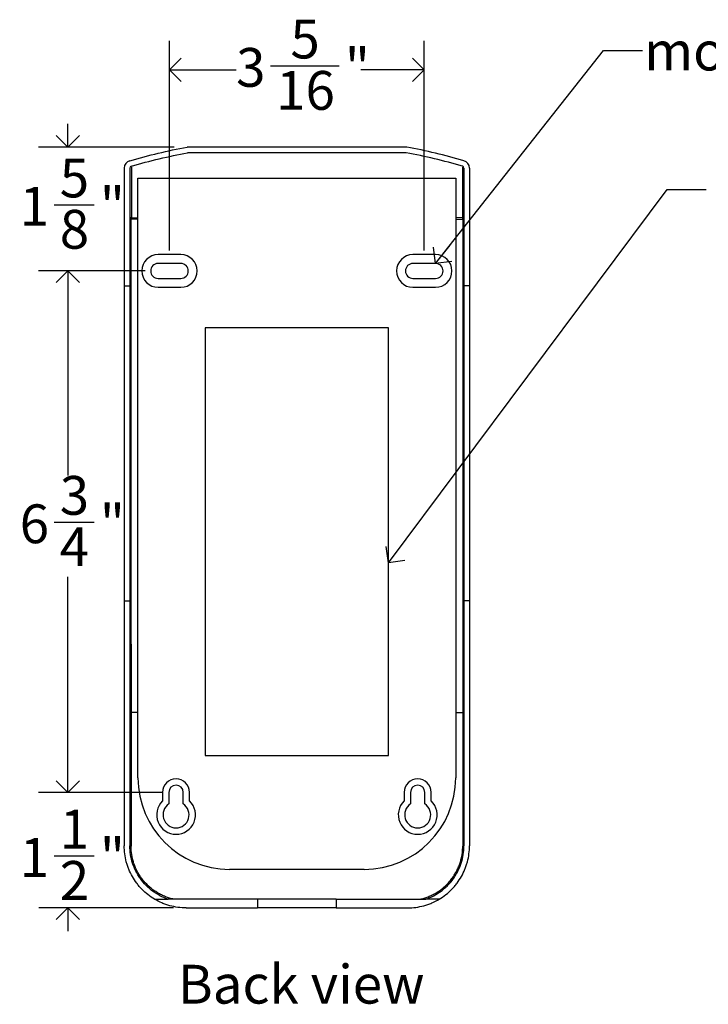
# Model space of a CAD drawing. Units: inches. Extents: x -8 to 90, y 0 to 120.
# Drawn here: x 52 to 61, y 13 to 26 of the extents above; entities that cross this region are included whole.
import ezdxf

# ---------------------------------------------------------------- set-up
doc = ezdxf.new("R2010")
doc.units = ezdxf.units.IN
doc.header["$MEASUREMENT"] = 0
doc.linetypes.add('SLD-Solid', pattern=[0])
doc.layers.add('DIMS', color=5, linetype='SLD-Solid')
doc.layers.add('NOTES', color=1, linetype='SLD-Solid')
doc.styles.add('SLDTEXTSTYLE0', font='GOTHIC.TTF', dxfattribs={"width": 0.913})
doc.styles.get("Standard").update_dxf_attribs({"font": 'GOTHIC.TTF'})
doc.dimstyles.new('SLDDIMSTYLE1', dxfattribs={"dimtxt": 0.5, "dimasz": 0.3, "dimexe": 0, "dimexo": 0.0625, "dimgap": 0.125, "dimtad": 0, "dimtih": 1, "dimtoh": 1, "dimdec": 6, "dimrnd": 1e-09, "dimzin": 12, "dimdsep": 46, "dimlunit": 5, "dimtxsty": 'SLDTEXTSTYLE0', "dimblk1": 'OPEN90', "dimblk2": 'OPEN90', "dimsah": 1, "dimcen": 0.09, "dimadec": 0, "dimazin": 3, "dimtfac": 1, "dimtofl": 0, "dimtmove": 0, "dimatfit": 3, "dimldrblk": 'OPEN90', "dimfxl": 0, "dimfrac": 2, "dimtolj": 1, "dimtzin": 12, "dimarcsym": 0})
doc.dimstyles.new('SLDDIMSTYLE2', dxfattribs={"dimtxt": 0.18, "dimasz": 0.3, "dimexe": 0, "dimexo": 0.0625, "dimgap": 0, "dimtad": 0, "dimtih": 1, "dimtoh": 1, "dimdec": 0, "dimrnd": 1e-09, "dimzin": 0, "dimdsep": 46, "dimlunit": 5, "dimtxsty": 'Standard', "dimblk1": 'OPEN90', "dimblk2": 'OPEN90', "dimsah": 1, "dimcen": 0.09, "dimadec": 0, "dimazin": 0, "dimtfac": 0.3, "dimtdec": 0, "dimtofl": 0, "dimtmove": 0, "dimatfit": 3, "dimldrblk": 'OPEN90', "dimfxl": 0, "dimfrac": 2, "dimtolj": 1, "dimtzin": 0, "dimarcsym": 0})
doc.dimstyles.new('SLDDIMSTYLE3', dxfattribs={"dimtxt": 0.5, "dimasz": 0.3, "dimexe": 0, "dimexo": 0.0625, "dimgap": 0.125, "dimtad": 0, "dimtih": 1, "dimtoh": 1, "dimdec": 6, "dimrnd": 1e-09, "dimzin": 12, "dimdsep": 46, "dimlunit": 5, "dimtxsty": 'SLDTEXTSTYLE0', "dimblk1": 'OPEN90', "dimblk2": 'OPEN90', "dimsah": 1, "dimcen": 0.09, "dimadec": 0, "dimazin": 3, "dimtfac": 1, "dimtmove": 0, "dimatfit": 0, "dimldrblk": 'OPEN90', "dimfxl": 0, "dimfrac": 2, "dimtolj": 1, "dimtzin": 12, "dimarcsym": 0})

# ---------------------------------------------------------------- blocks, each defined once
blk = doc.blocks.new('_Open90')
at = {"color": 0, "linetype": 'ByBlock', "lineweight": -2}
for p, q in [((-0.5, 0.5), (0, 0)), ((0, 0), (-1, 0)), ((0, 0), (-0.5, -0.5))]:
    blk.add_line(p, q, dxfattribs=at)
blk = doc.blocks.new('_D_3')
at = {"layer": 'DIMS'}
for p, q in [((54.159, 22.784), (54.159, 25.488)), ((57.441, 22.784), (57.441, 25.488)), ((55.459, 25.164), (56.345, 25.164)), ((54.159, 25.113), (55.017, 25.113)), ((57.441, 25.113), (56.624, 25.113))]:
    blk.add_line(p, q, dxfattribs=at)
at = {"layer": 'DIMS', "xscale": 0.3, "yscale": 0.3, "rotation": 180.0000000000004}
blk.add_blockref('_Open90', (54.159, 25.113), dxfattribs=at)
at = {"layer": 'DIMS', "xscale": 0.3, "yscale": 0.3}
blk.add_blockref('_Open90', (57.441, 25.113), dxfattribs=at)
at = {"layer": 'DIMS', "char_height": 0.5, "attachment_point": 1, "style": 'SLDTEXTSTYLE0'}
for s, insert in [('5', (55.717, 25.759)), ('3', (55.017, 25.394)), ('"', (56.418, 25.394)), ('16', (55.533, 25.098))]:
    blk.add_mtext(s, dxfattribs=dict(at, insert=insert))
blk = doc.blocks.new('_D_4')
at = {"layer": 'DIMS'}
for p, q in [((53.846, 22.522), (52.473, 22.522)), ((52.848, 22.522), (52.848, 19.887)), ((52.672, 19.284), (53.188, 19.284)), ((52.848, 15.802), (52.848, 18.579)), ((53.984, 15.802), (52.473, 15.802))]:
    blk.add_line(p, q, dxfattribs=at)
at = {"layer": 'DIMS', "xscale": 0.3, "yscale": 0.3}
for p, rotation in [((52.848, 22.522, 2.091), 90.0000000000004), ((52.848, 15.802, 2.091), 270.0000000000004)]:
    blk.add_blockref('_Open90', p, dxfattribs=dict(at, rotation=rotation))
at = {"layer": 'DIMS', "char_height": 0.5, "attachment_point": 1, "style": 'SLDTEXTSTYLE0'}
for s, insert in [('3', (52.745, 19.879)), ('6', (52.229, 19.513)), ('"', (53.261, 19.513)), ('4', (52.745, 19.218))]:
    blk.add_mtext(s, dxfattribs=dict(at, insert=insert))
blk = doc.blocks.new('_D_5')
at = {"layer": 'DIMS'}
for p, q in [((52.85, 15.802), (52.85, 16.102)), ((54.077, 15.802), (52.475, 15.802)), ((52.673, 14.983), (53.189, 14.983)), ((54.209, 14.313), (52.475, 14.313)), ((52.85, 14.313), (52.85, 14.013))]:
    blk.add_line(p, q, dxfattribs=at)
at = {"layer": 'DIMS', "xscale": 0.3, "yscale": 0.3}
for p, rotation in [((52.85, 15.802, 2.091), 270.0000000000004), ((52.85, 14.313, 2.091), 90.0000000000004)]:
    blk.add_blockref('_Open90', p, dxfattribs=dict(at, rotation=rotation))
at = {"layer": 'DIMS', "char_height": 0.5, "attachment_point": 1, "style": 'SLDTEXTSTYLE0'}
for s, insert in [('1', (52.746, 15.578)), ('"', (53.262, 15.213)), ('1', (52.23, 15.213)), ('2', (52.746, 14.917))]:
    blk.add_mtext(s, dxfattribs=dict(at, insert=insert))
blk = doc.blocks.new('_D_6')
at = {"layer": 'DIMS'}
for p, q in [((52.848, 24.118), (52.848, 24.418)), ((54.218, 24.118), (52.473, 24.118)), ((52.672, 23.374), (53.188, 23.374)), ((53.846, 22.522), (52.473, 22.522)), ((52.848, 22.522), (52.848, 22.222))]:
    blk.add_line(p, q, dxfattribs=at)
at = {"layer": 'DIMS', "xscale": 0.3, "yscale": 0.3}
for p, rotation in [((52.848, 24.118, 2.091), 270.0000000000004), ((52.848, 22.522, 2.091), 90.0000000000004)]:
    blk.add_blockref('_Open90', p, dxfattribs=dict(at, rotation=rotation))
at = {"layer": 'DIMS', "char_height": 0.5, "attachment_point": 1, "style": 'SLDTEXTSTYLE0'}
for s, insert in [('5', (52.745, 23.969)), ('1', (52.229, 23.604)), ('"', (53.261, 23.604)), ('8', (52.745, 23.308))]:
    blk.add_mtext(s, dxfattribs=dict(at, insert=insert))

msp = doc.modelspace()

# ---------------------------------------------------------------- linework, layer by layer
at = {"color": 7, "linetype": 'SLD-Solid', "lineweight": 25}
for p, q in [((57.2158667, 24.1175247), (54.3845555, 24.1175247)), ((57.2090531, 24.0446901), (54.3913691, 24.0446901)), ((57.932159, 23.8719268), (57.932159, 23.8658141)), ((53.5758016, 23.8458284), (53.5758016, 22.3275247)), ((53.6486363, 23.8458284), (53.6486363, 22.3275247)), ((57.9517859, 23.8458284), (57.9517859, 22.3275247)), ((58.0246205, 23.8458284), (58.0246205, 22.3275247)), ((53.752967, 15.9911468), (53.752967, 23.7175247)), ((53.752967, 23.7175247), (57.8474552, 23.7175247)), ((57.8474552, 23.7175247), (57.8474552, 15.9911468)), ((54.304967, 22.7325247), (54.012967, 22.7325247)), ((57.5874552, 22.7325247), (57.2954552, 22.7325247)), ((54.304967, 22.6175247), (54.012967, 22.6175247)), ((57.5874552, 22.6175247), (57.2954552, 22.6175247)), ((54.012967, 22.4255247), (54.304967, 22.4255247)), ((57.2954552, 22.4255247), (57.5874552, 22.4255247)), ((53.5758016, 22.3275247), (53.6486363, 22.3275247)), ((53.5758016, 22.3275247), (53.5758016, 18.2705024)), ((53.6486363, 22.3275247), (53.6486363, 18.2705024)), ((54.012967, 22.3105247), (54.304967, 22.3105247)), ((57.2954552, 22.3105247), (57.5874552, 22.3105247)), ((58.0246205, 22.3275247), (57.9517859, 22.3275247)), ((57.9517859, 22.3275247), (57.9517859, 18.2705024)), ((58.0246205, 22.3275247), (58.0246205, 18.2705024)), ((54.6191087, 21.7878518), (54.6191087, 16.2760408)), ((56.9813135, 21.7878518), (54.6191087, 21.7878518)), ((56.9813135, 16.2760408), (56.9813135, 21.7878518)), ((53.5758016, 18.2705024), (53.6486363, 18.2705024)), ((53.5758016, 18.2705024), (53.5758016, 15.113194)), ((53.6486363, 18.2705024), (53.6486363, 15.113194)), ((58.0246205, 18.2705024), (57.9517859, 18.2705024)), ((57.9517859, 18.2705024), (57.9517859, 15.113194)), ((58.0246205, 18.2705024), (58.0246205, 15.113194)), ((54.6191087, 16.2760408), (56.9813135, 16.2760408)), ((54.068967, 15.8020247), (54.068967, 15.6915492)), ((54.150967, 15.8020247), (54.150967, 15.6527665)), ((54.335967, 15.6527665), (54.335967, 15.8020247)), ((54.417967, 15.6915492), (54.417967, 15.8020247)), ((57.1824552, 15.8020247), (57.1824552, 15.6915492)), ((57.2644552, 15.8020247), (57.2644552, 15.6527665)), ((57.4494552, 15.6527665), (57.4494552, 15.8020247)), ((57.5314552, 15.6915492), (57.5314552, 15.8020247)), ((56.6663528, 14.8100444), (54.9340694, 14.8100444)), ((53.9672216, 14.4253988), (54.1397781, 14.4253988)), ((55.294016, 14.4253988), (55.294016, 14.313194)), ((56.3064062, 14.4253988), (55.294016, 14.4253988)), ((56.3064062, 14.4253988), (56.3064062, 14.313194)), ((57.6332006, 14.4253988), (57.4606441, 14.4253988)), ((56.3064062, 14.313194), (55.294016, 14.313194))]:
    msp.add_line(p, q, dxfattribs=at)
at = {"color": 8, "linetype": 'SLD-Solid', "lineweight": 25}
for p, q in [((53.752967, 23.1865169), (53.6607695, 23.1876579)), ((53.6682632, 23.2083456), (53.752967, 23.2072801)), ((57.932159, 23.2083456), (57.8474552, 23.2072801)), ((57.8474552, 23.1865169), (57.9396527, 23.1876579)), ((53.752967, 16.83066), (53.6632765, 16.831561)), ((57.8474552, 16.83066), (57.9371483, 16.8315608))]:
    msp.add_line(p, q, dxfattribs=at)
at = {"color": 7, "linetype": 'SLD-Solid', "lineweight": 25, "flags": 128}
for points in [[(53.6607695, 23.1876579), (53.6607941, 23.1337011), (53.6608919, 22.917874), (53.6612731, 22.0545677), (53.6626516, 18.601372), (53.6632758, 16.8315609)], [(57.9396527, 23.1876579), (57.9396281, 23.1337011), (57.9395303, 22.917874), (57.9391491, 22.0545677), (57.9377706, 18.601372), (57.9371463, 16.8315609)]]:
    msp.add_lwpolyline(points, dxfattribs=at)
at = {"color": 7, "linetype": 'SLD-Solid', "lineweight": 25}
for centre, radius, start, end in [((53.6758016, 23.8458284), 0.1, 106.11112972, 180), ((53.6758016, 23.8458284), 0.0271654, 106.11112972, 180), ((57.9246205, 23.8458284), 0.0271654, 0, 73.88887028), ((57.9246205, 23.8458284), 0.1, 0, 73.88887028), ((53.673475, 23.1840403), 0.0248578, 102.10268215, 177.75367895), ((53.658994, 23.1666392), 0.0210936, 85.17154052, 119.40869683), ((53.6947274, 23.1870584), 0.0339632, 141.18757309, 178.98866522), ((57.9269472, 23.1840403), 0.0248578, 2.24632105, 77.89731785), ((57.9056948, 23.1870584), 0.0339632, 1.01133478, 38.81242691), ((57.9414282, 23.1666392), 0.0210936, 60.59130317, 94.82845948), ((54.012967, 22.5215247), 0.211, 90, 270), ((54.304967, 22.5215247), 0.211, 270, 90), ((57.2954552, 22.5215247), 0.211, 90, 270), ((57.5874552, 22.5215247), 0.211, 270, 90), ((54.012967, 22.5215247), 0.096, 90, 270), ((54.304967, 22.5215247), 0.096, 270, 90), ((57.2954552, 22.5215247), 0.096, 90, 270), ((57.5874552, 22.5215247), 0.096, 270, 90), ((54.9340694, 15.9911468), 1.1811024, 180, 270), ((56.6663528, 15.9911468), 1.1811024, 270, 0), ((54.243467, 15.8020247), 0.1745, 0, 180), ((54.243467, 15.8020247), 0.0925, 0, 180), ((57.3569552, 15.8020247), 0.1745, 0, 180), ((57.3569552, 15.8020247), 0.0925, 0, 180), ((54.243467, 15.5125247), 0.25, 134.26676315, 45.73323685), ((54.243467, 15.5125247), 0.168, 123.40785838, 56.59214162), ((57.3569552, 15.5125247), 0.25, 134.26676315, 45.73323685), ((57.3569552, 15.5125247), 0.168, 123.40785838, 56.59214162), ((53.660897, 15.137004), 0.0267813, 242.75431707, 275.17203656), ((57.9395252, 15.137004), 0.0267813, 264.82796344, 297.24568293)]:
    msp.add_arc(centre, radius, start, end, dxfattribs=at)
for points in [[(53.6480515, 23.9419009), (53.8907396, 24.0120003), (54.1361882, 24.070758), (54.3845555, 24.1175247)], [(57.9523707, 23.9419009), (57.7096826, 24.0120003), (57.4642339, 24.070758), (57.2158667, 24.1175247)], [(53.6682632, 23.8719268), (53.9066089, 23.9407719), (54.1475949, 23.9985662), (54.3913691, 24.0446901)], [(57.932159, 23.8719268), (57.6938132, 23.9407719), (57.4528273, 23.9985662), (57.2090531, 24.0446901)]]:
    msp.add_open_spline(points, degree=3, dxfattribs=at)
for points, knots in [([(53.6682632, 23.8719268), (53.6682632, 23.8717967), (53.6682632, 23.8716436), (53.6682632, 23.8684364), (53.6682632, 23.8679542)], [0, 0, 0, 0, 0.8496241508, 1, 1, 1, 1]), ([(53.6632745, 16.831561), (53.6588894, 16.831294), (53.6551476, 16.8308839), (53.6500173, 16.8298942), (53.6486363, 16.8293161), (53.6486363, 16.8287372)], [0, 0, 0, 0, 0.5, 0.5, 1, 1, 1, 1]), ([(53.6632745, 16.831561), (53.663285, 16.7602024), (53.6632944, 16.6886221), (53.6633108, 16.5454523), (53.6633179, 16.4737904), (53.6633357, 16.2585741), (53.6633431, 16.1146853), (53.6633491, 15.8272291), (53.6633477, 15.683575), (53.6633361, 15.3964151), (53.663326, 15.2531682), (53.6633112, 15.1103317)], [0, 0, 0, 0, 0.125, 0.125, 0.25, 0.25, 0.5, 0.5, 0.75, 0.75, 1, 1, 1, 1]), ([(57.9371477, 16.831561), (57.9371371, 16.7602024), (57.9371278, 16.6886221), (57.9371113, 16.5454523), (57.9371043, 16.4737904), (57.9370865, 16.2585741), (57.9370791, 16.1146853), (57.9370731, 15.8272291), (57.9370745, 15.683575), (57.937086, 15.3964151), (57.9370962, 15.2531682), (57.937111, 15.1103317)], [0, 0, 0, 0, 0.125, 0.125, 0.25, 0.25, 0.5, 0.5, 0.75, 0.75, 1, 1, 1, 1]), ([(57.9517859, 16.828737), (57.9517858, 16.829316), (57.9504047, 16.829894), (57.9452743, 16.8308837), (57.9415325, 16.8312938), (57.9371474, 16.8315608)], [0, 0, 0, 0, 0.5, 0.5, 1, 1, 1, 1]), ([(53.9672216, 14.4253988), (53.9069859, 14.4611814), (53.8529272, 14.5038095), (53.7926188, 14.565294), (53.7809265, 14.5780078), (53.7582942, 14.6042881), (53.7473772, 14.617835), (53.7162101, 14.6591782), (53.6973776, 14.6878541), (53.6635044, 14.7473992), (53.6484636, 14.7782684), (53.6288228, 14.8262766), (53.6227505, 14.8426143), (53.6117558, 14.8754268), (53.6068134, 14.8919415), (53.5848236, 14.97505), (53.5758016, 15.0432246), (53.5758016, 15.113194)], [0, 0, 0, 0, 0.25, 0.25, 0.3125, 0.3125, 0.375, 0.375, 0.5, 0.5, 0.625, 0.625, 0.6875, 0.6875, 0.75, 0.75, 1, 1, 1, 1]), ([(54.1397781, 14.4253988), (54.10359, 14.4378171), (54.0689398, 14.4528788), (54.002535, 14.4880121), (53.9707811, 14.5080847), (53.9253526, 14.5420352), (53.9105881, 14.5539985), (53.882302, 14.578796), (53.8687121, 14.5916785), (53.8295628, 14.6317509), (53.8056137, 14.6603566), (53.7729423, 14.7061539), (53.762557, 14.7219733), (53.7431667, 14.7541736), (53.7341476, 14.7705612), (53.7090692, 14.8205708), (53.6949771, 14.8550345), (53.6720833, 14.926248), (53.6632716, 14.9632326), (53.651593, 15.0376341), (53.6486363, 15.0752172), (53.6486363, 15.113194)], [0, 0, 0, 0, 0.125, 0.125, 0.25, 0.25, 0.3125, 0.3125, 0.375, 0.375, 0.5, 0.5, 0.5625, 0.5625, 0.625, 0.625, 0.75, 0.75, 0.875, 0.875, 1, 1, 1, 1]), ([(57.4606441, 14.4253988), (57.4968322, 14.4378171), (57.5314824, 14.4528788), (57.5978871, 14.4880121), (57.6296411, 14.5080847), (57.6750696, 14.5420352), (57.689834, 14.5539985), (57.7181202, 14.578796), (57.73171, 14.5916785), (57.7708594, 14.6317509), (57.7948085, 14.6603566), (57.8274799, 14.7061539), (57.8378652, 14.7219733), (57.8572555, 14.7541736), (57.8662746, 14.7705612), (57.891353, 14.8205708), (57.905445, 14.8550345), (57.9283389, 14.926248), (57.9371506, 14.9632326), (57.9488292, 15.0376341), (57.9517859, 15.0752172), (57.9517859, 15.113194)], [0, 0, 0, 0, 0.125, 0.125, 0.25, 0.25, 0.3125, 0.3125, 0.375, 0.375, 0.5, 0.5, 0.5625, 0.5625, 0.625, 0.625, 0.75, 0.75, 0.875, 0.875, 1, 1, 1, 1]), ([(57.6332006, 14.4253988), (57.6934363, 14.4611814), (57.7474949, 14.5038095), (57.8078034, 14.565294), (57.8194957, 14.5780078), (57.842128, 14.6042881), (57.853045, 14.617835), (57.8842121, 14.6591782), (57.9030446, 14.6878541), (57.9369178, 14.7473992), (57.9519586, 14.7782684), (57.9715994, 14.8262766), (57.9776717, 14.8426143), (57.9886664, 14.8754268), (57.9936088, 14.8919415), (58.0155985, 14.97505), (58.0246205, 15.0432246), (58.0246205, 15.113194)], [0, 0, 0, 0, 0.25, 0.25, 0.3125, 0.3125, 0.375, 0.375, 0.5, 0.5, 0.625, 0.625, 0.6875, 0.6875, 0.75, 0.75, 1, 1, 1, 1]), ([(54.3758015, 14.313194), (54.3023522, 14.313194), (54.2315526, 14.3231116), (54.1460212, 14.3466982), (54.1290651, 14.3519858), (54.0954507, 14.3637141), (54.0787637, 14.3701694), (54.0296023, 14.3911034), (53.9978943, 14.4071778), (53.9672216, 14.4253988)], [0, 0, 0, 0, 0.5, 0.5, 0.625, 0.625, 0.75, 0.75, 1, 1, 1, 1]), ([(55.294016, 14.4253988), (55.2810264, 14.4253988), (55.2550535, 14.4253988), (55.2161801, 14.4253988), (55.1773839, 14.4253988), (55.1386701, 14.4253988), (55.1000373, 14.4253988), (55.0614859, 14.4253988), (55.0230158, 14.4253988), (54.9846269, 14.4253988), (54.9463195, 14.4253988), (54.9080932, 14.4253988), (54.8475513, 14.4253988), (54.7650664, 14.4253988), (54.6612472, 14.4253988), (54.55845, 14.4253988), (54.468908, 14.4253988), (54.3922849, 14.4253988), (54.3282676, 14.4253988), (54.2648363, 14.4253988), (54.2019364, 14.4253988), (54.1604975, 14.4253988), (54.1397781, 14.4253988)], [0, 0, 0, 0, 0.0323921623, 0.0647687275, 0.0971334132, 0.129489941, 0.1618420353, 0.1941934223, 0.226547828, 0.2589089778, 0.2912805945, 0.3236663973, 0.3560701006, 0.4455767335, 0.5349849711, 0.6243732297, 0.7138199783, 0.7711383972, 0.8283950614, 0.8856104983, 0.9428052797, 1, 1, 1, 1]), ([(56.3064062, 14.4253988), (56.368966, 14.4253988), (56.431234, 14.4253988), (56.5312373, 14.4253988), (56.5880569, 14.4253988), (56.644713, 14.4253988), (56.6824507, 14.4253988), (56.7013548, 14.4253988), (56.7577126, 14.4253988), (56.7953279, 14.4253988), (56.8702204, 14.4253988), (56.9074241, 14.4253988), (57.0183427, 14.4253988), (57.091225, 14.4253988), (57.264405, 14.4253988), (57.3634225, 14.4253988), (57.4606448, 14.4253988)], [0.28754593075, 0.28754593075, 0.28754593075, 0.28754593075, 0.38967120175, 0.38967120175, 0.45217120175, 0.48342120175, 0.48342120175, 0.51467120175, 0.51467120175, 0.57717120175, 0.57717120175, 0.63967120175, 0.63967120175, 0.76467120175, 0.76467120175, 0.93991347583, 0.93991347583, 0.93991347583, 0.93991347583]), ([(57.2246207, 14.313194), (57.29807, 14.313194), (57.3688696, 14.3231116), (57.4544009, 14.3466982), (57.4713571, 14.3519858), (57.5049714, 14.3637141), (57.5216585, 14.3701694), (57.5708199, 14.3911034), (57.6025279, 14.4071778), (57.6332006, 14.4253988)], [0, 0, 0, 0, 0.5, 0.5, 0.625, 0.625, 0.75, 0.75, 1, 1, 1, 1]), ([(54.3758015, 14.313194), (54.3961499, 14.313194), (54.416581, 14.313194), (54.5091972, 14.313194), (54.5820794, 14.313194), (54.6929981, 14.313194), (54.7302018, 14.313194), (54.8050943, 14.313194), (54.8427096, 14.313194), (54.8990674, 14.313194), (54.9179715, 14.313194), (54.9557092, 14.313194), (55.0123653, 14.313194), (55.0691849, 14.313194), (55.1691882, 14.313194), (55.2314562, 14.313194), (55.294016, 14.313194)], [0.42721949901, 0.42721949901, 0.42721949901, 0.42721949901, 0.46278820483, 0.46278820483, 0.58778820483, 0.58778820483, 0.65028820483, 0.65028820483, 0.71278820483, 0.71278820483, 0.74403820483, 0.74403820483, 0.77528820483, 0.83778820483, 0.83778820483, 0.93991347583, 0.93991347583, 0.93991347583, 0.93991347583]), ([(56.3064062, 14.313194), (56.3193946, 14.313194), (56.3453654, 14.313194), (56.384236, 14.313194), (56.4230301, 14.313194), (56.4617425, 14.313194), (56.5003746, 14.313194), (56.538926, 14.313194), (56.5773968, 14.313194), (56.615787, 14.313194), (56.6540966, 14.313194), (56.6923258, 14.313194), (56.787936, 14.313194), (56.9396518, 14.313194), (57.089821, 14.313194), (57.1842043, 14.313194), (57.2111517, 14.313194), (57.2246205, 14.313194)], [0, 0, 0, 0, 0.0412152721, 0.0824114389, 0.1235932311, 0.1647653843, 0.2059326376, 0.2470997314, 0.2882714066, 0.3294524022, 0.3706474541, 0.4118612935, 0.4530986448, 0.6807203564, 0.9082849875, 0.9541590488, 1, 1, 1, 1])]:
    msp.add_open_spline(points, degree=3, knots=knots, dxfattribs=at)
at = {"color": 8, "linetype": 'SLD-Solid', "lineweight": 25}
for points, knots in [([(53.6682632, 23.8598012), (53.6682632, 23.8563378), (53.6682632, 23.8488734), (53.6682632, 23.8310027), (53.6682632, 23.8074907), (53.6682632, 23.778453), (53.6682632, 23.7441333), (53.6682632, 23.7120897), (53.6682632, 23.6668639), (53.6682632, 23.6086174), (53.6682632, 23.5214349), (53.6682632, 23.4282212), (53.6682632, 23.3249572), (53.6682632, 23.2472397), (53.6682632, 23.2083456)], [0, 0, 0, 0, 0.0620882522, 0.1338122199, 0.2062083586, 0.2786662698, 0.3513106122, 0.4240173652, 0.4549599894, 0.5787666446, 0.6836006838, 0.7886225976, 0.8942153029, 1, 1, 1, 1]), ([(57.932159, 23.8576612), (57.932159, 23.8548296), (57.932159, 23.8479612), (57.932159, 23.830969), (57.932159, 23.8074998), (57.932159, 23.7784506), (57.932159, 23.7441339), (57.932159, 23.71209), (57.932159, 23.6791745), (57.932159, 23.6460385), (57.932159, 23.592449), (57.932159, 23.5214349), (57.932159, 23.4282212), (57.932159, 23.3249572), (57.932159, 23.2472397), (57.932159, 23.2083456)], [0, 0, 0, 0, 0.0509077713, 0.1234859863, 0.196744378, 0.2700652779, 0.3435748295, 0.417147535, 0.4484586923, 0.5110846627, 0.573749668, 0.6798323024, 0.786105049, 0.8929553852, 1, 1, 1, 1]), ([(54.213483, 14.4253988), (54.2092143, 14.4262258), (54.1862065, 14.4306834), (54.1460939, 14.4430343), (54.0934633, 14.4624666), (54.0427336, 14.4862734), (53.99333, 14.5143677), (53.9471212, 14.5459094), (53.8903633, 14.5915619), (53.8393668, 14.643193), (53.7947484, 14.7004473), (53.7547163, 14.7609289), (53.7216844, 14.8261092), (53.696569, 14.8945971), (53.6769479, 14.9648491), (53.6650396, 15.0371964), (53.6637474, 15.0918732), (53.6633112, 15.1103317)], [0, 0, 0, 0, 0.0141832669, 0.0764463114, 0.1361203982, 0.1961434167, 0.2572863209, 0.3188277777, 0.3750924105, 0.4892732585, 0.5473322149, 0.6029716112, 0.716078798, 0.7736970596, 0.8292804031, 0.9423661355, 1, 1, 1, 1]), ([(57.3869392, 14.4253988), (57.3912079, 14.4262258), (57.4142157, 14.4306834), (57.4543283, 14.4430343), (57.5069589, 14.4624666), (57.5576886, 14.4862734), (57.6070922, 14.5143677), (57.6533009, 14.5459094), (57.7100588, 14.5915619), (57.7610554, 14.643193), (57.8056738, 14.7004473), (57.8457059, 14.7609289), (57.8787378, 14.8261092), (57.9038532, 14.8945971), (57.9234743, 14.9648491), (57.9353826, 15.0371964), (57.9366747, 15.0918732), (57.937111, 15.1103317)], [0, 0, 0, 0, 0.0141832669, 0.0764463114, 0.1361203982, 0.1961434167, 0.2572863209, 0.3188277777, 0.3750924105, 0.4892732585, 0.5473322149, 0.6029716112, 0.716078798, 0.7736970596, 0.8292804031, 0.9423661355, 1, 1, 1, 1])]:
    msp.add_open_spline(points, degree=3, knots=knots, dxfattribs=at)

# ---------------------------------------------------------------- texts
at = {"layer": 'NOTES', "char_height": 0.5, "attachment_point": 1, "style": 'SLDTEXTSTYLE0'}
for s, insert in [('mounting hole (4)', (60.274182, 25.6050927)), ('Back view', (54.2677224, 13.5797753))]:
    msp.add_mtext(s, dxfattribs=dict(at, insert=insert))

# ---------------------------------------------------------------- dimensions: what is measured, and where the dimension line sits
at = {"layer": 'DIMS'}
dim = msp.add_linear_dim(base=(57.4414552, 25.1129486), p1=(54.158967, 22.6175247), p2=(57.4414552, 22.6175247), dimstyle='SLDDIMSTYLE1', dxfattribs=at)
dim.commit()
dim.dimension.update_dxf_attribs({"geometry": '_D_3', "text_midpoint": (55.8204912, 25.1129486), "dimtype": 160})
for base, p1, p2, dimstyle, picture, middle in [((52.8479495, 22.5215247), (54.3845555, 24.1175247), (54.012967, 22.5215247), 'SLDDIMSTYLE3', '_D_6', (52.8479495, 23.3228246)), ((52.8479495, 15.8020247), (54.012967, 22.5215247), (54.150967, 15.8020247), 'SLDDIMSTYLE1', '_D_4', (52.8479495, 19.232806)), ((52.8495952, 14.313194), (54.243467, 15.8020247), (54.3758016, 14.313194), 'SLDDIMSTYLE3', '_D_5', (52.8495952, 14.9319435))]:
    dim = msp.add_linear_dim(base=base, p1=p1, p2=p2, angle=90, dimstyle=dimstyle, dxfattribs=at)
    dim.commit()
    dim.dimension.update_dxf_attribs({"geometry": picture, "text_midpoint": middle, "dimtype": 160})

# ---------------------------------------------------------------- leaders
at = {"layer": 'NOTES'}
for points in [[(57.5874552, 22.6175247), (59.7524644, 25.3607929), (60.2524644, 25.3607929)], [(56.9813135, 18.7601733), (60.5722527, 23.5694037), (61.0722527, 23.5694037)]]:
    msp.add_leader(points, dimstyle='SLDDIMSTYLE2', dxfattribs=at)

doc.saveas('drawing.dxf')
